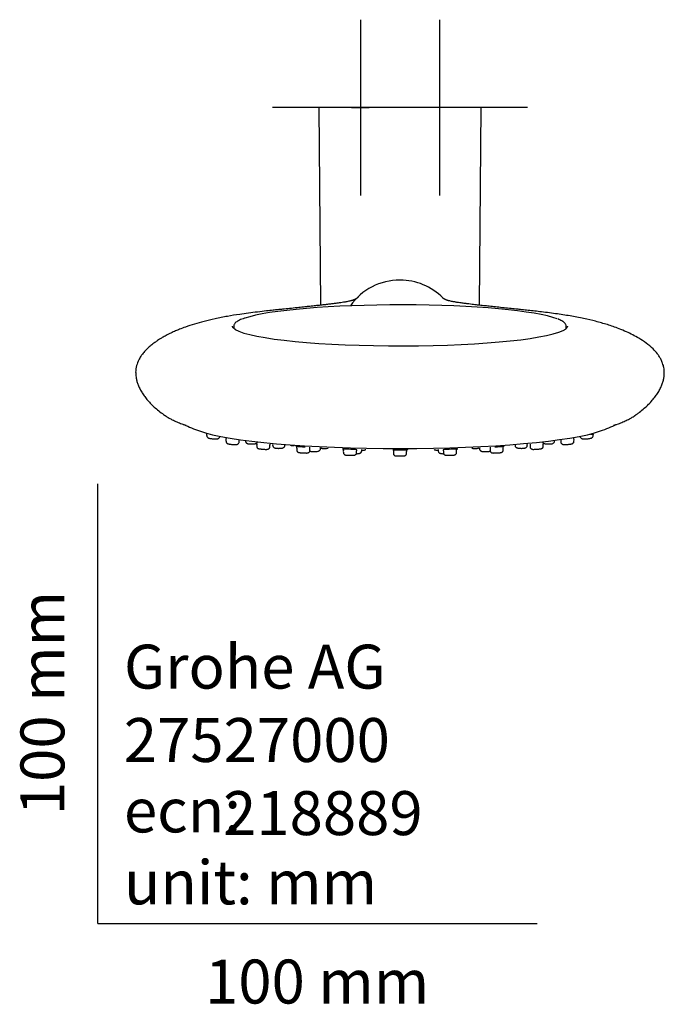
# Model space of a CAD drawing. Units: millimetres. Extents: x -18 to 305, y -18 to 742.
# Drawn here: x -18 to 129, y -18 to 206 of the extents above; entities that cross this region are included whole.
import ezdxf
from ezdxf.enums import TextEntityAlignment as Align
from ezdxf.lldxf.tags import DXFTag

# ---------------------------------------------------------------- set-up
doc = ezdxf.new("R2010")
doc.units = ezdxf.units.MM
for name, color, linetype in [('$DDT_AUDIT_GENERATED_(2A6)', 7, 'Continuous'), ('$DDT_AUDIT_GENERATED_(8F)', 7, 'Continuous'), ('$DDT_AUDIT_GENERATED_(9A4)', 7, 'Continuous'), ('$DDT_AUDIT_GENERATED_(9AA)', 7, 'Continuous'), ('$DDT_AUDIT_GENERATED_(B5)', 7, 'Continuous'), ('A4240009_GEHAEUS', 7, 'Continuous'), ('Default', 7, 'Continuous'), ('DV3_Standard', 7, 'Continuous')]:
    doc.layers.add(name, color=color, linetype=linetype)
doc.styles.add('SEACAD_seiso_ttf', font='seiso.ttf')
tags = doc.linetypes.add('CENTER2', pattern=[28.575, 19.05, -3.175, 3.175, -3.175]).pattern_tags.tags
tags[10:11] = [DXFTag(74, 4), DXFTag(75, 0), DXFTag(340, '0'), DXFTag(46, 0.0), DXFTag(50, 0.0), DXFTag(44, 0.0), DXFTag(45, 0.0)]
tags[8:9] = [DXFTag(74, 4), DXFTag(75, 0), DXFTag(340, '0'), DXFTag(46, 0.0), DXFTag(50, 0.0), DXFTag(44, 0.0), DXFTag(45, 0.0)]
tags[6:7] = [DXFTag(74, 4), DXFTag(75, 0), DXFTag(340, '0'), DXFTag(46, 0.0), DXFTag(50, 0.0), DXFTag(44, 0.0), DXFTag(45, 0.0)]
tags[4:5] = [DXFTag(74, 4), DXFTag(75, 0), DXFTag(340, '0'), DXFTag(46, 0.0), DXFTag(50, 0.0), DXFTag(44, 0.0), DXFTag(45, 0.0)]

# ---------------------------------------------------------------- blocks, each defined once
blk = doc.blocks.new('SE2')
at = {"layer": '$DDT_AUDIT_GENERATED_(2A6)', "color": 7, "linetype": 'Continuous'}
for p, q in [((24.75, 111.31), (24.76, 111)), ((29.15, 110), (29.16, 109.69)), ((29.18, 110.41), (29.16, 110.18)), ((29.18, 110.49), (29.18, 110.41)), ((32.16, 109.72), (32.14, 109.95)), ((108.34, 110.41), (108.34, 110.49)), ((108.36, 110.18), (108.34, 110.46)), ((108.36, 109.69), (108.37, 110)), ((112.76, 111), (112.77, 111.31)), ((32.16, 109.57), (32.16, 109.73)), ((36.14, 108.86), (36.15, 108.55)), ((36.17, 109.42), (36.17, 109.27)), ((39.15, 108.47), (39.16, 108.64)), ((39.77, 108.99), (39.78, 108.76)), ((45.25, 107.97), (45.26, 107.71)), ((45.28, 108.55), (45.29, 108.38)), ((48.23, 108.22), (48.24, 108.35)), ((48.25, 108.01), (48.24, 108.25)), ((48.26, 107.63), (48.27, 107.81)), ((50.66, 107.99), (50.67, 108.22)), ((55.89, 107.58), (55.86, 107.36)), ((55.89, 107.98), (55.9, 107.8)), ((58.85, 107.72), (58.85, 107.88)), ((60.07, 107.51), (60.08, 107.75)), ((67.28, 107.75), (67.29, 107.58)), ((70.23, 107.58), (70.24, 107.75)), ((77.44, 107.75), (77.45, 107.51)), ((78.67, 107.89), (78.67, 107.72)), ((81.62, 107.8), (81.63, 107.98)), ((86.85, 108.22), (86.86, 107.99)), ((89.25, 107.81), (89.26, 107.63)), ((89.28, 108.35), (89.29, 108.22)), ((92.23, 108.38), (92.24, 108.55)), ((92.26, 107.71), (92.27, 107.97)), ((97.74, 108.76), (97.75, 108.99)), ((98.36, 108.64), (98.37, 108.47)), ((101.35, 109.27), (101.35, 109.42)), ((101.38, 108.82), (101.36, 109.04)), ((101.37, 108.55), (101.38, 108.86)), ((105.36, 109.73), (105.36, 109.57)), ((55.86, 107.39), (55.87, 107.15)), ((58.87, 107.11), (58.88, 107.31)), ((67.25, 107.17), (67.26, 106.95)), ((70.26, 107.14), (70.25, 107.36)), ((70.26, 106.95), (70.27, 107.17)), ((78.66, 107.51), (78.64, 107.29)), ((78.64, 107.31), (78.65, 107.11)), ((81.65, 107.15), (81.66, 107.39))]:
    blk.add_line(p, q, dxfattribs=at)
for centre, radius, start, end in [((25.17, 111.35), 0.422, 159.9733, 190.8614), ((29.58, 110.03), 0.437, 159.5475, 189.3263), ((106.3, 109.74), 0.941, 167.3821, 181.2054), ((35.74, 109.19), 0.435, 341.4975, 11.3058), ((39.54, 108.99), 0.415, 168.2157, 199.6337), ((37.84, 108.61), 1.32, 0.9327, 10.7173), ((41.25, 112.6), 4.5, 268.6427, 277.5185), ((41.78, 108.88), 0.746, 274.6661, 280.2181), ((45.69, 108.01), 0.433, 159.9771, 190.2129), ((44.88, 108.3), 0.405, 339.4288, 11.5479), ((47.45, 107.87), 0.816, 354.9175, 10.921), ((51.82, 110.29), 2.24, 267.7498, 285.1568), ((53.8, 107.93), 2.1, 350.4644, 356.6468), ((59.29, 107.65), 0.447, 168.9431, 198.2929), ((59.51, 107.53), 0.555, 308.378, 1.6736), ((59.66, 107.82), 0.419, 348.4046, 4.5461), ((70.69, 107.5), 0.455, 169.1338, 198.0079), ((77.91, 107.82), 0.467, 175.8981, 190.4313), ((78.24, 107.66), 0.431, 340.0559, 10.1186), ((90.56, 107.84), 1.3, 171.9373, 181.9219), ((97.32, 109.04), 0.425, 350.0775, 20.4451), ((104.4, 109.32), 3.05, 180.0487, 185.3182), ((49.37, 110.92), 3.58, 267.6739, 282.8334), ((57.8, 115.92), 9.41, 266.1841, 273.3181), ((58.41, 107.37), 0.47, 349.3111, 16.7934), ((68.45, 107.19), 1.2, 171.5155, 182.4365)]:
    blk.add_arc(centre, radius, start, end, dxfattribs=at)
for points, knots in [([(24.77, 111.01), (24.77, 110.94), (24.78, 110.84), (24.86, 110.68), (24.96, 110.57), (25.07, 110.49), (25.17, 110.44), (25.29, 110.4), (25.46, 110.36), (25.71, 110.32), (26, 110.28), (26.28, 110.25), (26.44, 110.24), (26.51, 110.23)], [0, 0, 0, 0, 0.071996, 0.147336, 0.21277, 0.271955, 0.328914, 0.399967, 0.52493, 0.652531, 0.786729, 0.917311, 1, 1, 1, 1]), ([(26.51, 110.23), (26.56, 110.23), (26.7, 110.23), (26.94, 110.22), (27.14, 110.24), (27.31, 110.27), (27.48, 110.35), (27.62, 110.47), (27.73, 110.64), (27.75, 110.77), (27.76, 110.85)], [0, 0, 0, 0, 0.08677, 0.25732, 0.44131, 0.56622, 0.674799, 0.772737, 0.885685, 1, 1, 1, 1]), ([(109.77, 110.85), (109.77, 110.81), (109.77, 110.71), (109.84, 110.55), (109.95, 110.41), (110.08, 110.33), (110.2, 110.28), (110.32, 110.25), (110.47, 110.23), (110.68, 110.22), (110.96, 110.23), (111.2, 110.24), (111.32, 110.26), (111.35, 110.26)], [0, 0, 0, 0, 0.05396, 0.149909, 0.229263, 0.299929, 0.366167, 0.43686, 0.534114, 0.681012, 0.817632, 0.961516, 1, 1, 1, 1]), ([(111.35, 110.26), (111.43, 110.27), (111.6, 110.29), (111.87, 110.33), (112.12, 110.37), (112.28, 110.42), (112.44, 110.49), (112.58, 110.59), (112.69, 110.74), (112.76, 110.89), (112.75, 110.98), (112.75, 111.01)], [0, 0, 0, 0, 0.109965, 0.261967, 0.417091, 0.587428, 0.677646, 0.768851, 0.857348, 0.960365, 1, 1, 1, 1]), ([(112.12, 111.31), (112.16, 111.31), (112.19, 111.31), (112.22, 111.32), (112.35, 111.32), (112.46, 111.32), (112.55, 111.32), (112.64, 111.32), (112.7, 111.31), (112.74, 111.3), (112.76, 111.29), (112.77, 111.29), (112.77, 111.28)], [0.8449939, 0.8449939, 0.8449939, 0.8449939, 0.8575276, 0.8575276, 0.8575276, 0.9116302, 0.9116302, 0.9116302, 0.9657242, 0.9657242, 0.9657242, 1, 1, 1, 1]), ([(29.17, 109.71), (29.17, 109.66), (29.16, 109.56), (29.23, 109.42), (29.33, 109.29), (29.43, 109.21), (29.53, 109.16), (29.61, 109.13), (29.72, 109.1), (29.87, 109.07), (30.12, 109.04), (30.41, 109), (30.71, 108.97), (30.96, 108.96), (31.09, 108.95), (31.13, 108.95)], [0, 0, 0, 0, 0.046209, 0.11695, 0.176111, 0.227636, 0.271945, 0.311938, 0.371516, 0.489339, 0.599626, 0.716176, 0.830836, 0.945769, 1, 1, 1, 1]), ([(31.13, 108.95), (31.18, 108.95), (31.31, 108.95), (31.47, 108.95), (31.61, 108.97), (31.76, 109.01), (31.92, 109.09), (32.05, 109.23), (32.14, 109.4), (32.15, 109.51), (32.15, 109.57)], [0, 0, 0, 0, 0.099274, 0.301854, 0.422195, 0.54197, 0.659447, 0.773377, 0.905266, 1, 1, 1, 1]), ([(33.58, 109.75), (33.59, 109.68), (33.61, 109.55), (33.71, 109.39), (33.82, 109.28), (33.95, 109.21), (34.07, 109.16), (34.22, 109.13), (34.42, 109.1), (34.69, 109.08), (34.99, 109.08), (35.28, 109.08), (35.44, 109.1), (35.52, 109.1)], [0, 0, 0, 0, 0.083906, 0.15848, 0.223451, 0.28295, 0.341368, 0.421017, 0.547334, 0.660614, 0.779152, 0.896245, 1, 1, 1, 1]), ([(35.52, 109.1), (35.57, 109.11), (35.7, 109.12), (35.87, 109.16), (36.03, 109.22), (36.11, 109.27), (36.14, 109.29)], [0, 0, 0, 0, 0.1125527, 0.3594455, 0.516838, 0.5928036, 0.5928036, 0.5928036, 0.5928036]), ([(36.15, 108.58), (36.15, 108.57), (36.14, 108.5), (36.19, 108.36), (36.28, 108.21), (36.38, 108.12), (36.48, 108.06), (36.56, 108.03), (36.63, 108.01), (36.71, 107.99), (36.84, 107.97), (37.05, 107.94), (37.32, 107.92), (37.62, 107.89), (37.91, 107.87), (38.15, 107.86), (38.27, 107.86), (38.32, 107.86)], [0, 0, 0, 0, 0.010193, 0.08125, 0.138551, 0.186769, 0.227554, 0.260922, 0.290755, 0.334087, 0.425628, 0.52421, 0.628201, 0.730154, 0.832065, 0.935685, 1, 1, 1, 1]), ([(38.32, 107.86), (38.36, 107.86), (38.46, 107.86), (38.57, 107.87), (38.7, 107.9), (38.84, 107.95), (38.98, 108.05), (39.09, 108.21), (39.15, 108.36), (39.14, 108.45), (39.14, 108.47)], [0, 0, 0, 0, 0.116679, 0.317456, 0.420956, 0.540719, 0.661055, 0.805173, 0.964396, 1, 1, 1, 1]), ([(39.79, 108.77), (39.79, 108.73), (39.79, 108.63), (39.86, 108.48), (39.96, 108.34), (40.09, 108.25), (40.21, 108.2), (40.34, 108.16), (40.51, 108.13), (40.74, 108.11), (40.98, 108.09), (41.11, 108.09), (41.14, 108.09)], [0, 0, 0, 0, 0.055236, 0.163996, 0.254533, 0.334273, 0.410322, 0.500612, 0.634984, 0.78847, 0.94987, 1, 1, 1, 1]), ([(41.91, 108.14), (41.95, 108.15), (42.04, 108.17), (42.19, 108.21), (42.36, 108.31), (42.5, 108.46), (42.58, 108.63), (42.58, 108.73), (42.58, 108.78)], [0, 0, 0, 0, 0.144207, 0.350502, 0.537136, 0.704318, 0.888702, 1, 1, 1, 1]), ([(43.82, 108.81), (43.82, 108.81), (43.87, 108.79), (43.98, 108.75), (44.17, 108.73), (44.42, 108.71), (44.6, 108.71), (44.71, 108.72)], [0.4324219, 0.4324219, 0.4324219, 0.4324219, 0.434998, 0.5373991, 0.6807927, 0.840637, 1, 1, 1, 1]), ([(45.26, 107.7), (45.27, 107.63), (45.29, 107.51), (45.38, 107.36), (45.48, 107.25), (45.59, 107.19), (45.67, 107.16), (45.74, 107.14), (45.8, 107.13), (45.88, 107.12), (46.01, 107.1), (46.24, 107.09), (46.5, 107.07), (46.8, 107.05), (47.09, 107.04), (47.35, 107.03), (47.51, 107.03), (47.58, 107.03), (47.59, 107.03)], [0, 0, 0, 0, 0.06506, 0.119183, 0.164783, 0.203484, 0.234953, 0.258824, 0.283517, 0.328701, 0.424347, 0.511988, 0.604192, 0.695652, 0.787986, 0.881809, 0.9798, 1, 1, 1, 1]), ([(47.59, 107.03), (47.62, 107.03), (47.68, 107.04), (47.77, 107.05), (47.9, 107.09), (48.04, 107.17), (48.16, 107.3), (48.25, 107.47), (48.25, 107.58), (48.25, 107.63)], [0, 0, 0, 0, 0.145985, 0.276551, 0.392899, 0.533446, 0.691431, 0.876928, 1, 1, 1, 1]), ([(48.16, 107.59), (48.22, 107.6), (48.26, 107.61), (48.26, 107.62), (48.26, 107.63), (48.26, 107.63), (48.26, 107.63)], [0, 0, 0, 0, 0.05367765, 0.05367765, 0.05367765, 0.05741761, 0.05741761, 0.05741761, 0.05741761]), ([(50.17, 107.43), (50.23, 107.44), (50.32, 107.48), (50.48, 107.59), (50.6, 107.75), (50.66, 107.91), (50.66, 108), (50.66, 108.02)], [0, 0, 0, 0, 0.235921, 0.456082, 0.67596, 0.921747, 1, 1, 1, 1]), ([(50.7, 108.26), (50.72, 108.24), (50.79, 108.19), (50.92, 108.13), (51.1, 108.08), (51.32, 108.06), (51.55, 108.05), (51.68, 108.05), (51.73, 108.05)], [0.3183029, 0.3183029, 0.3183029, 0.3183029, 0.3753949, 0.4743979, 0.593599, 0.7685907, 0.9258851, 1, 1, 1, 1]), ([(60.07, 107.63), (60.09, 107.64), (60.2, 107.64), (60.41, 107.66), (60.65, 107.7), (60.83, 107.76), (60.92, 107.81), (60.95, 107.83)], [0.0784066, 0.0784066, 0.0784066, 0.0784066, 0.1079501, 0.2990918, 0.5031548, 0.6737865, 0.7468898, 0.7468898, 0.7468898, 0.7468898]), ([(76.56, 107.83), (76.57, 107.83), (76.62, 107.8), (76.73, 107.75), (76.91, 107.69), (77.14, 107.65), (77.35, 107.64), (77.45, 107.63), (77.45, 107.63)], [0.3584205, 0.3584205, 0.3584205, 0.3584205, 0.3658976, 0.4674943, 0.5928069, 0.7585175, 0.9095835, 0.9213538, 0.9213538, 0.9213538, 0.9213538]), ([(77.45, 107.55), (77.45, 107.54), (77.44, 107.46), (77.49, 107.32), (77.59, 107.16), (77.72, 107.05), (77.84, 106.98), (77.98, 106.94), (78.14, 106.9), (78.36, 106.88), (78.57, 106.87), (78.69, 106.87), (78.71, 106.87)], [0, 0, 0, 0, 0.0105093, 0.1265056, 0.2212233, 0.3056882, 0.3867839, 0.4745237, 0.5907352, 0.7462182, 0.8916485, 0.930908, 0.930908, 0.930908, 0.930908]), ([(85.12, 108.12), (85.16, 108.11), (85.28, 108.09), (85.51, 108.06), (85.68, 108.05), (85.79, 108.05)], [0.6138305, 0.6138305, 0.6138305, 0.6138305, 0.690185, 0.8461071, 1, 1, 1, 1]), ([(85.79, 108.05), (85.79, 108.05), (85.89, 108.04), (86.1, 108.05), (86.37, 108.08), (86.57, 108.12), (86.7, 108.18), (86.74, 108.2)], [0, 0, 0, 0, 0.0074884, 0.1704499, 0.3391632, 0.5392484, 0.6193752, 0.6193752, 0.6193752, 0.6193752]), ([(86.86, 108.02), (86.87, 107.95), (86.88, 107.83), (86.97, 107.67), (87.09, 107.55), (87.22, 107.47), (87.35, 107.42), (87.51, 107.39), (87.72, 107.36), (88, 107.34), (88.21, 107.34), (88.3, 107.34), (88.3, 107.34)], [0, 0, 0, 0, 0.097292, 0.194296, 0.279182, 0.358101, 0.438099, 0.546073, 0.704963, 0.848915, 0.998807, 1, 1, 1, 1]), ([(89.27, 107.63), (89.27, 107.58), (89.27, 107.48), (89.34, 107.33), (89.45, 107.2), (89.56, 107.12), (89.67, 107.07), (89.76, 107.05), (89.84, 107.04), (89.95, 107.03), (90.11, 107.03), (90.36, 107.04), (90.64, 107.05), (90.81, 107.06), (90.9, 107.06)], [0, 0, 0, 0, 0.052099, 0.141071, 0.21349, 0.275633, 0.3292, 0.373576, 0.417478, 0.496048, 0.633583, 0.759784, 0.891235, 1, 1, 1, 1]), ([(90.9, 107.06), (90.92, 107.06), (91.02, 107.07), (91.23, 107.08), (91.46, 107.1), (91.62, 107.11), (91.71, 107.13), (91.79, 107.14), (91.9, 107.17), (92.03, 107.24), (92.15, 107.37), (92.24, 107.54), (92.25, 107.65), (92.25, 107.71)], [0, 0, 0, 0, 0.021572, 0.163803, 0.306727, 0.45322, 0.53875, 0.609054, 0.65691, 0.730512, 0.825609, 0.92405, 1, 1, 1, 1]), ([(94.94, 108.78), (94.94, 108.72), (94.95, 108.6), (95.04, 108.44), (95.16, 108.32), (95.28, 108.24), (95.41, 108.19), (95.58, 108.14), (95.8, 108.11), (96.08, 108.1), (96.25, 108.09), (96.34, 108.09)], [0, 0, 0, 0, 0.088404, 0.189317, 0.276136, 0.355087, 0.437301, 0.544189, 0.726049, 0.87233, 1, 1, 1, 1]), ([(96.34, 108.09), (96.36, 108.09), (96.47, 108.09), (96.69, 108.1), (96.95, 108.12), (97.15, 108.15), (97.32, 108.2), (97.49, 108.28), (97.63, 108.43), (97.72, 108.6), (97.73, 108.71), (97.73, 108.77)], [0, 0, 0, 0, 0.025295, 0.175925, 0.328179, 0.491414, 0.59874, 0.711967, 0.811791, 0.920283, 1, 1, 1, 1]), ([(98.37, 108.46), (98.38, 108.38), (98.4, 108.25), (98.51, 108.09), (98.62, 107.99), (98.74, 107.93), (98.84, 107.89), (98.93, 107.87), (99.06, 107.86), (99.24, 107.86), (99.5, 107.87), (99.76, 107.88), (99.91, 107.89), (99.98, 107.9)], [0, 0, 0, 0, 0.100497, 0.183564, 0.252104, 0.312196, 0.365087, 0.417509, 0.500603, 0.646948, 0.779326, 0.917105, 1, 1, 1, 1]), ([(99.98, 107.9), (100.02, 107.9), (100.15, 107.91), (100.38, 107.93), (100.62, 107.96), (100.77, 107.98), (100.87, 108), (100.96, 108.02), (101.06, 108.07), (101.19, 108.15), (101.3, 108.29), (101.37, 108.45), (101.36, 108.55), (101.36, 108.58)], [0, 0, 0, 0, 0.055319, 0.199237, 0.343233, 0.492328, 0.578428, 0.632763, 0.688446, 0.764108, 0.853465, 0.954797, 1, 1, 1, 1]), ([(101.35, 109.32), (101.38, 109.29), (101.44, 109.25), (101.56, 109.19), (101.7, 109.15), (101.88, 109.11), (102.14, 109.09), (102.38, 109.08), (102.51, 109.08), (102.55, 109.08)], [0.2676758, 0.2676758, 0.2676758, 0.2676758, 0.3239114, 0.4028256, 0.4979291, 0.639545, 0.7896029, 0.9455223, 1, 1, 1, 1]), ([(102.55, 109.08), (102.61, 109.08), (102.77, 109.08), (103.02, 109.09), (103.28, 109.12), (103.46, 109.16), (103.66, 109.25), (103.8, 109.37), (103.91, 109.54), (103.93, 109.67), (103.94, 109.75)], [0, 0, 0, 0, 0.097109, 0.249035, 0.406365, 0.592104, 0.689537, 0.781788, 0.886854, 1, 1, 1, 1]), ([(105.37, 109.57), (105.37, 109.52), (105.37, 109.42), (105.44, 109.26), (105.55, 109.13), (105.68, 109.05), (105.79, 109), (105.9, 108.97), (106.03, 108.96), (106.21, 108.95), (106.46, 108.95), (106.74, 108.97), (106.9, 108.98), (106.98, 108.99)], [0, 0, 0, 0, 0.053042, 0.145608, 0.221749, 0.288538, 0.348912, 0.40833, 0.491619, 0.629047, 0.763668, 0.904303, 1, 1, 1, 1]), ([(106.98, 108.99), (107.01, 108.99), (107.14, 109), (107.37, 109.03), (107.62, 109.07), (107.79, 109.1), (107.91, 109.13), (108.02, 109.18), (108.14, 109.25), (108.26, 109.37), (108.35, 109.54), (108.35, 109.65), (108.36, 109.71)], [0, 0, 0, 0, 0.045412, 0.194727, 0.344416, 0.499926, 0.592454, 0.66536, 0.738969, 0.822692, 0.920594, 1, 1, 1, 1]), ([(48.23, 107.47), (48.26, 107.45), (48.33, 107.43), (48.46, 107.39), (48.64, 107.37), (48.89, 107.35), (49.11, 107.34), (49.21, 107.34), (49.23, 107.34)], [0.3787643, 0.3787643, 0.3787643, 0.3787643, 0.4274783, 0.5249868, 0.6749115, 0.8251932, 0.9817277, 1, 1, 1, 1]), ([(55.88, 107.15), (55.88, 107.09), (55.89, 106.98), (55.97, 106.83), (56.08, 106.71), (56.18, 106.64), (56.28, 106.6), (56.35, 106.58), (56.4, 106.57), (56.46, 106.57), (56.55, 106.56), (56.72, 106.55), (56.95, 106.54), (57.1, 106.54), (57.17, 106.54)], [0, 0, 0, 0, 0.082937, 0.176091, 0.253091, 0.318573, 0.372874, 0.413872, 0.447994, 0.495593, 0.602811, 0.747584, 0.900899, 1, 1, 1, 1]), ([(58.34, 106.53), (58.37, 106.53), (58.42, 106.54), (58.53, 106.58), (58.66, 106.66), (58.79, 106.8), (58.86, 106.96), (58.86, 107.07), (58.86, 107.11)], [0, 0, 0, 0, 0.111816, 0.247857, 0.418731, 0.629735, 0.866663, 1, 1, 1, 1]), ([(58.8, 106.87), (58.83, 106.87), (58.95, 106.87), (59.17, 106.88), (59.41, 106.91), (59.59, 106.95), (59.75, 107.02), (59.82, 107.07), (59.85, 107.09)], [0.1187116, 0.1187116, 0.1187116, 0.1187116, 0.1716122, 0.3735332, 0.5850972, 0.7898145, 0.924839, 1, 1, 1, 1]), ([(67.26, 106.95), (67.26, 106.94), (67.25, 106.87), (67.3, 106.73), (67.39, 106.58), (67.5, 106.48), (67.61, 106.42), (67.7, 106.39), (67.77, 106.37), (67.82, 106.36), (67.9, 106.36), (68.02, 106.35), (68.24, 106.35), (68.4, 106.35), (68.49, 106.35)], [0, 0, 0, 0, 0.008158, 0.123892, 0.215328, 0.29219, 0.35749, 0.410911, 0.451217, 0.490675, 0.556691, 0.710757, 0.859514, 1, 1, 1, 1]), ([(68.49, 106.35), (68.5, 106.35), (68.59, 106.35), (68.8, 106.35), (69.08, 106.35), (69.34, 106.35), (69.55, 106.36), (69.65, 106.36), (69.75, 106.37), (69.84, 106.39), (69.96, 106.44), (70.1, 106.54), (70.21, 106.7), (70.27, 106.85), (70.26, 106.93), (70.25, 106.95)], [0, 0, 0, 0, 0.011501, 0.128384, 0.244632, 0.362242, 0.482594, 0.611744, 0.653789, 0.691472, 0.746648, 0.817227, 0.89688, 0.98455, 1, 1, 1, 1]), ([(78.65, 107.11), (78.65, 107.08), (78.65, 106.99), (78.71, 106.85), (78.81, 106.71), (78.92, 106.62), (79.03, 106.57), (79.12, 106.54), (79.19, 106.53), (79.26, 106.52), (79.36, 106.52), (79.55, 106.52), (79.8, 106.52), (80.02, 106.53), (80.12, 106.53), (80.13, 106.53)], [0, 0, 0, 0, 0.033379, 0.131293, 0.209873, 0.276579, 0.333476, 0.380024, 0.419129, 0.468005, 0.567686, 0.704955, 0.849076, 0.985496, 1, 1, 1, 1]), ([(80.13, 106.53), (80.22, 106.53), (80.39, 106.54), (80.66, 106.55), (80.88, 106.55), (81.02, 106.56), (81.1, 106.57), (81.18, 106.58), (81.28, 106.61), (81.41, 106.68), (81.54, 106.81), (81.63, 106.98), (81.64, 107.09), (81.64, 107.15)], [0, 0, 0, 0, 0.116444, 0.246777, 0.379051, 0.516164, 0.595217, 0.63518, 0.678584, 0.745036, 0.838587, 0.930812, 1, 1, 1, 1]), ([(88.3, 107.34), (88.41, 107.34), (88.59, 107.34), (88.87, 107.36), (89.06, 107.39), (89.2, 107.43), (89.27, 107.46), (89.29, 107.47)], [0, 0, 0, 0, 0.1522177, 0.3073878, 0.474084, 0.5832377, 0.6194649, 0.6194649, 0.6194649, 0.6194649])]:
    blk.add_open_spline(points, degree=3, knots=knots, dxfattribs=at)
for points in [[(108.37, 109.96), (108.38, 110), (108.37, 110.07), (108.35, 110.18)], [(36.16, 109.05), (36.15, 109.04), (36.15, 108.96), (36.15, 108.82)], [(67.28, 107.59), (67.29, 107.57), (67.28, 107.5), (67.26, 107.36)], [(81.65, 107.58), (81.62, 107.7), (81.61, 107.78), (81.63, 107.81)], [(81.65, 107.36), (81.66, 107.39), (81.66, 107.46), (81.63, 107.58)], [(89.28, 108.24), (89.29, 108.23), (89.28, 108.16), (89.26, 108.02)], [(92.26, 108.16), (92.23, 108.27), (92.23, 108.35), (92.24, 108.38)], [(92.26, 107.93), (92.27, 107.97), (92.27, 108.04), (92.24, 108.15)], [(98.39, 108.85), (98.36, 108.72), (98.36, 108.65), (98.37, 108.63)], [(98.39, 109.07), (98.4, 109.05), (98.4, 108.97), (98.37, 108.85)], [(70.27, 107.14), (70.27, 107.14), (70.27, 107.14), (70.27, 107.14)], [(81.66, 107.36), (81.66, 107.36), (81.66, 107.36), (81.65, 107.36)]]:
    blk.add_open_spline(points, degree=3, dxfattribs=at)
at = {"layer": '$DDT_AUDIT_GENERATED_(8F)', "color": 7, "linetype": 'Continuous'}
for centre, start, end in [((68.71, 132.65), 89.8041, 144.8906), ((68.8, 132.65), 44.7293, 90.1559)]:
    blk.add_arc(centre, 13.72, start, end, dxfattribs=at)
blk.add_ellipse((68.76, 136.07), major_axis=(38.32, 0), ratio=0.121869, start_param=3.345682, end_param=6.120829, dxfattribs=at)
for points, knots in [([(59.2, 142.39), (59.2, 142.39), (59.2, 142.39), (59.18, 142.37), (59.13, 142.34), (59.06, 142.3), (58.97, 142.24), (58.88, 142.18), (58.77, 142.12), (58.67, 142.06), (58.58, 142.01), (58.5, 141.97), (58.43, 141.94), (58.35, 141.9), (58.28, 141.87), (58.15, 141.82), (57.96, 141.76), (57.77, 141.7), (57.51, 141.63), (57.12, 141.55), (56.75, 141.47), (56.29, 141.39), (55.85, 141.32), (55.27, 141.23), (54.59, 141.13), (53.8, 141.02), (52.94, 140.92), (52.06, 140.81), (51.21, 140.72), (50.27, 140.61), (49.18, 140.49), (47.99, 140.37), (46.69, 140.23), (45.24, 140.07), (43.65, 139.9), (42.2, 139.75), (40.98, 139.63), (39.76, 139.5), (38.25, 139.34), (36.35, 139.12), (34.3, 138.86), (32, 138.54), (29.42, 138.12), (26.69, 137.59), (24.21, 137), (22.03, 136.4), (20.18, 135.79), (18.73, 135.25), (17.63, 134.79), (16.6, 134.32), (15.58, 133.81), (14.73, 133.33), (14.09, 132.95), (13.51, 132.58), (12.83, 132.11), (12.07, 131.52), (11.38, 130.91), (10.89, 130.42), (10.49, 129.97), (10.12, 129.52), (9.69, 128.92), (9.22, 128.1), (8.71, 126.81), (8.63, 125.93), (8.6, 125.34)], [0.4603434, 0.4603434, 0.4603434, 0.4603434, 0.4707286, 0.4869109, 0.5055063, 0.52519, 0.5415297, 0.5578846, 0.5734984, 0.5870801, 0.5985478, 0.6083595, 0.6200717, 0.6319018, 0.643531, 0.657882, 0.67044, 0.681649, 0.6921959, 0.7018875, 0.7130344, 0.7194771, 0.7246269, 0.7316003, 0.7391558, 0.745679, 0.7519225, 0.7580462, 0.7630672, 0.7675549, 0.7734757, 0.7800562, 0.7856771, 0.7932278, 0.8022723, 0.8107262, 0.8166679, 0.8218564, 0.829177, 0.8387848, 0.8479112, 0.8567159, 0.8692911, 0.8829832, 0.8961254, 0.9083196, 0.9195522, 0.9269586, 0.9317754, 0.9373602, 0.9435318, 0.9486226, 0.9521406, 0.9550429, 0.9590601, 0.9648784, 0.9700388, 0.9740838, 0.9769862, 0.979156, 0.9817587, 0.9859832, 0.9921585, 1, 1, 1, 1]), ([(128.92, 125.34), (128.91, 125.74), (128.87, 126.35), (128.58, 127.38), (128.24, 128.19), (127.8, 128.97), (127.16, 129.86), (126.24, 130.86), (124.84, 132.04), (123.28, 133.07), (121.74, 133.92), (120.24, 134.64), (118.27, 135.46), (115.93, 136.27), (113.37, 136.99), (110.55, 137.65), (107.5, 138.23), (104.66, 138.67), (102.34, 138.98), (100.62, 139.18), (99.02, 139.36), (97.61, 139.52), (96.27, 139.66), (94.99, 139.79), (93.63, 139.93), (92.08, 140.09), (90.54, 140.26), (89.11, 140.41), (87.8, 140.55), (86.7, 140.67), (85.82, 140.77), (85.1, 140.86), (84.34, 140.95), (83.53, 141.05), (82.74, 141.16), (82.12, 141.25), (81.7, 141.31), (81.38, 141.36), (81.02, 141.43), (80.62, 141.5), (80.23, 141.58), (79.9, 141.66), (79.7, 141.72), (79.55, 141.76), (79.39, 141.82), (79.24, 141.87), (79.13, 141.92), (79.03, 141.96), (78.95, 142.01), (78.86, 142.05), (78.78, 142.1), (78.69, 142.15), (78.6, 142.21), (78.5, 142.27), (78.4, 142.34), (78.35, 142.37), (78.35, 142.37), (78.35, 142.37)], [0, 0, 0, 0, 0.0061058, 0.0111582, 0.0150825, 0.0182383, 0.0214159, 0.0290643, 0.0399122, 0.0502575, 0.0582027, 0.0660999, 0.0751552, 0.0898615, 0.1047635, 0.1189138, 0.1338151, 0.1487048, 0.1571118, 0.1649523, 0.1718137, 0.1793118, 0.186399, 0.1919699, 0.1999212, 0.2084788, 0.2163329, 0.2235384, 0.2302271, 0.2365952, 0.2412272, 0.2453164, 0.2503824, 0.256928, 0.2650058, 0.2713837, 0.2752808, 0.2797667, 0.2856293, 0.2916141, 0.3021499, 0.3134756, 0.3235517, 0.3320324, 0.3427774, 0.3595107, 0.3768659, 0.390477, 0.403446, 0.4148247, 0.4248482, 0.4356617, 0.4509355, 0.4692279, 0.4894015, 0.5100205, 0.5213304, 0.5213304, 0.5213304, 0.5213304]), ([(31.37, 135.1), (31.28, 135.15), (31.11, 135.25), (30.89, 135.43), (30.74, 135.61), (30.67, 135.76), (30.66, 135.83), (30.66, 135.87)], [0, 0, 0, 0, 0.144531, 0.375406, 0.604709, 0.835029, 1, 1, 1, 1]), ([(106.86, 135.87), (106.86, 135.84), (106.85, 135.77), (106.8, 135.64), (106.67, 135.46), (106.52, 135.35), (106.43, 135.28)], [0, 0, 0, 0, 0.157107, 0.447371, 0.722401, 1, 1, 1, 1]), ([(8.61, 125.34), (8.61, 125.21), (8.6, 124.88), (8.68, 124.24), (8.83, 123.48), (9.08, 122.7), (9.42, 121.91), (9.84, 121.09), (10.37, 120.27), (10.99, 119.42), (11.74, 118.56), (12.6, 117.69), (13.58, 116.82), (14.41, 116.18), (15.01, 115.75), (15.35, 115.52), (15.76, 115.25), (16.29, 114.93), (17.04, 114.53), (17.99, 114.1), (19.03, 113.68), (19.68, 113.46), (20.01, 113.35)], [0, 0, 0, 0, 0.019264, 0.061097, 0.103133, 0.145781, 0.189554, 0.234976, 0.282581, 0.332921, 0.386566, 0.44407, 0.50588, 0.572111, 0.590515, 0.614754, 0.644628, 0.687208, 0.748067, 0.837055, 0.931323, 1, 1, 1, 1]), ([(117.44, 113.33), (117.61, 113.39), (118.12, 113.55), (119, 113.88), (120, 114.31), (120.86, 114.73), (121.53, 115.11), (122, 115.41), (122.36, 115.65), (122.67, 115.86), (122.98, 116.09), (123.55, 116.52), (124.36, 117.18), (125.32, 118.08), (126.18, 119), (126.91, 119.91), (127.51, 120.81), (128, 121.69), (128.38, 122.55), (128.66, 123.38), (128.83, 124.18), (128.92, 124.85), (128.91, 125.2), (128.91, 125.33)], [0, 0, 0, 0, 0.036686, 0.121893, 0.20684, 0.289439, 0.341747, 0.377705, 0.403065, 0.421245, 0.437579, 0.457997, 0.522257, 0.584113, 0.643089, 0.698592, 0.750713, 0.799902, 0.846744, 0.891854, 0.935847, 0.97933, 1, 1, 1, 1])]:
    blk.add_open_spline(points, degree=3, knots=knots, dxfattribs=at)
for points in [[(30.66, 135.9), (30.66, 135.89), (30.66, 135.88), (30.66, 135.87)], [(106.86, 135.87), (106.86, 135.88), (106.86, 135.89), (106.86, 135.89)]]:
    blk.add_open_spline(points, degree=3, dxfattribs=at)
at = {"layer": '$DDT_AUDIT_GENERATED_(9A4)', "color": 7, "linetype": 'Continuous'}
for p, q in [((30.91, 135.87), (30.91, 135.42)), ((106.61, 135.43), (106.61, 135.87))]:
    blk.add_line(p, q, dxfattribs=at)
for centre, major_axis, start_param, end_param in [((68.76, 136.16), (-37.56, 0), 3.450022, 5.937314), ((68.76, 135.87), (37.85, 0), 0, 0.003374)]:
    blk.add_ellipse(centre, major_axis=major_axis, ratio=0.121869, start_param=start_param, end_param=end_param, dxfattribs=at)
for points, knots in [([(33.35, 137.7), (33.23, 137.66), (32.93, 137.56), (32.46, 137.37), (31.98, 137.14), (31.58, 136.9), (31.27, 136.65), (31.06, 136.39), (30.93, 136.13), (30.92, 135.96), (30.91, 135.87)], [0, 0, 0, 0, 0.066889, 0.210263, 0.354586, 0.500295, 0.647752, 0.776723, 0.892557, 1, 1, 1, 1]), ([(106.6, 135.89), (106.6, 135.97), (106.59, 136.12), (106.47, 136.37), (106.28, 136.61), (106, 136.85), (105.62, 137.09), (105.17, 137.33), (104.84, 137.46), (104.66, 137.53)], [0, 0, 0, 0, 0.098805, 0.230133, 0.369542, 0.524327, 0.690473, 0.858458, 1, 1, 1, 1])]:
    blk.add_open_spline(points, degree=3, knots=knots, dxfattribs=at)
at = {"layer": '$DDT_AUDIT_GENERATED_(9AA)', "color": 7, "linetype": 'Continuous'}
for centre, radius, start, end in [((36.73, 150.5), 40.79, 244.8901, 244.9751), ((36.73, 150.5), 40.79, 245.1089, 250.5508), ((100.47, 151.2), 41.56, 289.615, 295.0599)]:
    blk.add_arc(centre, radius, start, end, dxfattribs=at)
blk.add_ellipse((68.76, 113.93), major_axis=(-48.21, 0), ratio=0.121869, start_param=0.326992, end_param=2.815647, dxfattribs=at)
at = {"layer": '$DDT_AUDIT_GENERATED_(B5)', "color": 7, "linetype": 'Continuous'}
blk.add_arc((70.59, 107.96), 0.19, 248.2683, 252.0135, dxfattribs=at)
for points, knots in [([(45.04, 108.57), (45.11, 108.56), (45.2, 108.56), (45.62, 108.53), (46.08, 108.5), (46.78, 108.45), (46.99, 108.43), (47.19, 108.42)], [0.5765165, 0.5765165, 0.5765165, 0.5765165, 0.625, 0.625, 0.75, 0.75, 0.8039378, 0.8039378, 0.8039378, 0.8039378]), ([(55.64, 107.99), (55.71, 107.99), (55.81, 107.98), (56.25, 107.97), (56.7, 107.96), (57.67, 107.93), (58.17, 107.91), (58.56, 107.89), (58.59, 107.89), (58.61, 107.89)], [0.5698117, 0.5698117, 0.5698117, 0.5698117, 0.625, 0.625, 0.75, 0.75, 0.875, 0.875, 0.8835684, 0.8835684, 0.8835684, 0.8835684]), ([(67.15, 107.75), (67.21, 107.75), (67.27, 107.75), (67.65, 107.76), (68.1, 107.77), (69.06, 107.77), (69.56, 107.76), (70.11, 107.75), (70.26, 107.75), (70.37, 107.75)], [0.5960716, 0.5960716, 0.5960716, 0.5960716, 0.625, 0.625, 0.75, 0.75, 0.875, 0.875, 0.9358318, 0.9358318, 0.9358318, 0.9358318]), ([(78.89, 107.89), (79.19, 107.9), (79.57, 107.92), (80.46, 107.95), (80.96, 107.97), (81.58, 107.98), (81.78, 107.98), (81.89, 107.99)], [0.645408, 0.645408, 0.645408, 0.645408, 0.75, 0.75, 0.875, 0.875, 0.9617329, 0.9617329, 0.9617329, 0.9617329]), ([(90.36, 108.42), (90.44, 108.43), (90.51, 108.43), (91.07, 108.47), (91.57, 108.51), (92.18, 108.55), (92.37, 108.56), (92.48, 108.57)], [0.7303142, 0.7303142, 0.7303142, 0.7303142, 0.75, 0.75, 0.875, 0.875, 0.9550816, 0.9550816, 0.9550816, 0.9550816])]:
    blk.add_open_spline(points, degree=3, knots=knots, dxfattribs=at)
blk.add_open_spline([(70.55, 107.78), (70.5, 107.79), (70.4, 107.8), (70.25, 107.81)], degree=3, dxfattribs=at)
at = {"layer": 'A4240009_GEHAEUS', "color": 7, "linetype": 'Continuous'}
for p, q in [((87.26, 185.63), (50.26, 185.63)), ((50.26, 185.63), (50.65, 140.65)), ((86.87, 140.65), (87.26, 185.63))]:
    blk.add_line(p, q, dxfattribs=at)
at = {"layer": 'DV3_Standard', "color": 7, "linetype": 'CENTER2'}
for p, q in [((59.76, 205.63), (59.76, 165.63)), ((77.76, 205.63), (77.76, 165.63)), ((79.76, 185.63), (39.76, 185.63)), ((97.76, 185.63), (57.76, 185.63))]:
    blk.add_line(p, q, dxfattribs=at)
at = {"layer": 'DV3_Standard', "color": 7, "linetype": 'Continuous'}
for p, q in [((57.76, 185.63), (61.76, 185.63)), ((79.76, 185.63), (75.76, 185.63))]:
    blk.add_line(p, q, dxfattribs=at)

msp = doc.modelspace()

# ---------------------------------------------------------------- linework, layer by layer
at = {"layer": 'Default', "color": 7, "linetype": 'Continuous'}
for q in [(0, 100), (100, 0)]:
    msp.add_line((0, 0), q, dxfattribs=at)

# ---------------------------------------------------------------- block references
at = {"layer": 'Default'}
msp.add_blockref('SE2', (0, 0), dxfattribs=at)

# ---------------------------------------------------------------- texts
at = {"layer": 'Default', "color": 7, "linetype": 'Continuous', "style": 'SEACAD_seiso_ttf'}
msp.add_text('100 mm', height=10, rotation=90, dxfattribs=at).set_placement((-17.62, 24.62), align=Align.TOP_LEFT)
for s, p in [('Grohe AG^J', (5.94, 63.42)), ('27527000', (5.9, 46.72)), ('218889', (28.49, 30.09)), ('ecn: ', (5.94, 30.7)), ('unit: mm', (5.94, 14.33)), ('100 mm', (24.39, -8.24))]:
    msp.add_text(s, height=10, dxfattribs=at).set_placement(p, align=Align.TOP_LEFT)

doc.saveas('drawing.dxf')
